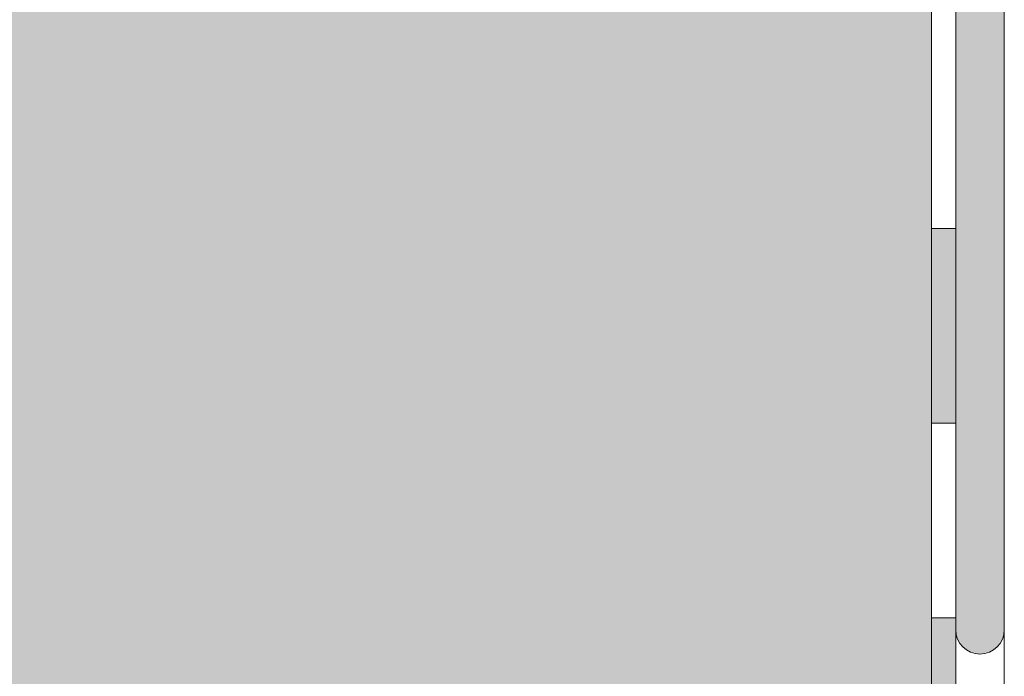
# Model space of a CAD drawing. Units: millimetres. Extents: x 0 to 1050, y 0 to 1485.
# Drawn here: x 461 to 522, y 720 to 760 of the extents above; entities that cross this region are included whole.
import ezdxf

# ---------------------------------------------------------------- set-up
doc = ezdxf.new("R2010")
doc.units = ezdxf.units.MM
doc.header["$LTSCALE"] = 15
for name, color, linetype, lineweight in [('DAEMM4', 7, 'Continuous', 15), ('ZUB1', 7, 'Continuous', 5), ('ZUB2', 7, 'Continuous', 9), ('ZUB3', 7, 'Continuous', 13)]:
    doc.layers.add(name, color=color, linetype=linetype, lineweight=lineweight)
doc.layers.add('GRAU20', color=254, linetype='Continuous', lineweight=25, true_color=0xd9dadb)
doc.layers.add('GRAU35', color=9, linetype='Continuous', lineweight=25, true_color=0xc5c7c8)

msp = doc.modelspace()

# ---------------------------------------------------------------- hatches: boundary and pattern name
at = {"layer": 'GRAU20'}
msp.add_hatch(color=256, dxfattribs=at).paths.add_polyline_path([(282.004, 763.26), (282.004, 668.26), (517.004, 668.26), (517.004, 763.26)])
at = {"layer": 'GRAU35'}
h = msp.add_hatch(color=256, dxfattribs=at)
h.dxf.hatch_style = 2
h.paths.add_polyline_path([(521.504, 762.017, 1), (518.504, 762.017), (518.504, 722.517, 1), (521.504, 722.517)])
at = {"layer": 'ZUB3'}
h = msp.add_hatch(color=256, dxfattribs=at)
h.dxf.hatch_style = 1
h.paths.add_polyline_path([(518.504, 747.26), (517.004, 747.26), (517.004, 735.26), (518.504, 735.26)])
h = msp.add_hatch(color=256, dxfattribs=at)
h.dxf.hatch_style = 1
h.paths.add_polyline_path([(518.504, 723.26), (517.004, 723.26), (517.004, 711.26), (518.504, 711.26)])

# ---------------------------------------------------------------- linework, layer by layer
at = {"layer": 'DAEMM4'}
msp.add_line((521.504, 462.26), (521.504, 987.26), dxfattribs=at)
at = {"layer": 'ZUB1'}
for p, q in [((518.504, 462.26), (518.504, 764.76)), ((517.004, 763.26), (517.004, 462.26)), ((518.504, 747.26), (517.004, 747.26)), ((518.504, 735.26), (517.004, 735.26)), ((518.504, 723.26), (517.004, 723.26))]:
    msp.add_line(p, q, dxfattribs=at)
at = {"layer": 'ZUB2', "flags": 128}
msp.add_lwpolyline([(518.504, 762.017), (518.504, 722.517, 1), (521.504, 722.517), (521.504, 762.017, 1)], format="xyb", close=True, dxfattribs=at)

doc.saveas('drawing.dxf')
